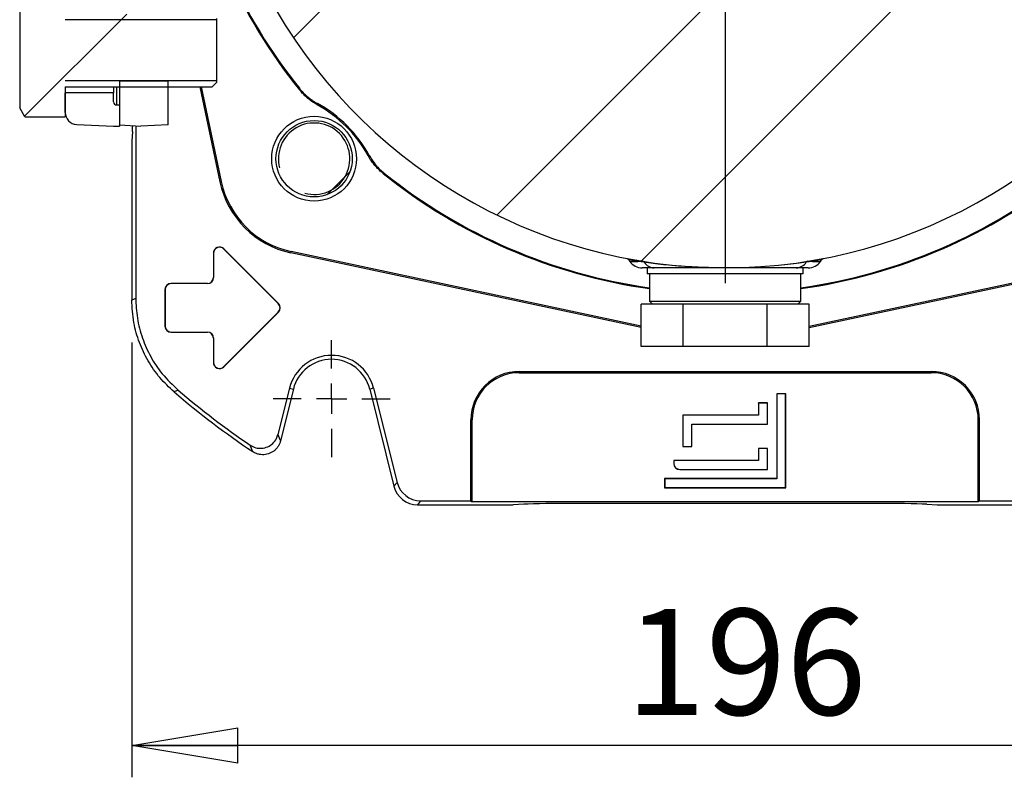
# Model space of a CAD drawing. Units: millimetres. Extents: x -4 to 213, y 0 to 297.
# Drawn here: x 129 to 153, y 60 to 78 of the extents above; entities that cross this region are included whole.
import ezdxf

# ---------------------------------------------------------------- set-up
doc = ezdxf.new("R2010")
doc.units = ezdxf.units.MM
doc.layers.add('FORMAT', color=7, linetype='Continuous')
doc.styles.add('SLDTEXTSTYLE0', font='TXT', dxfattribs={"width": 0.605})
doc.dimstyles.new('SLDDIMSTYLE0', dxfattribs={"dimtxt": 2.5, "dimasz": 2.5, "dimexe": 0, "dimexo": 0.0625, "dimtad": 1, "dimlfac": 7, "dimrnd": 1e-09, "dimzin": 12, "dimdsep": 46, "dimtxsty": 'SLDTEXTSTYLE0', "dimblk1": 'CLOSED', "dimblk2": 'CLOSED', "dimsah": 1, "dimcen": 0.09, "dimadec": 0, "dimazin": 3, "dimtfac": 1, "dimtofl": 0, "dimtmove": 0, "dimatfit": 3, "dimldrblk": 'CLOSED', "dimfxl": 0, "dimfrac": 2, "dimtolj": 1, "dimtzin": 12, "dimarcsym": 0})

# ---------------------------------------------------------------- blocks, each defined once
blk = doc.blocks.new('_Closed')
at = {"color": 0, "linetype": 'ByBlock', "lineweight": -2}
for p, q in [((-1, 0.166667), (0, 0)), ((-1, 0.166667), (-1, -0.166667)), ((0, 0), (-1, -0.166667)), ((0, 0), (-1, 0))]:
    blk.add_line(p, q, dxfattribs=at)
blk = doc.blocks.new('_D_17')
at = {"layer": 'FORMAT'}
for p, q in [((131.918, 70.178), (131.918, 59.92)), ((159.918, 70.178), (159.918, 59.92)), ((159.918, 60.67), (131.918, 60.67))]:
    blk.add_line(p, q, dxfattribs=at)
at = {"layer": 'FORMAT', "xscale": 2.5, "yscale": 2.5, "rotation": 180.0000000000004}
blk.add_blockref('_Closed', (131.918, 60.67, 110.586), dxfattribs=at)
at = {"layer": 'FORMAT', "xscale": 2.5, "yscale": 2.5}
blk.add_blockref('_Closed', (159.918, 60.67, 110.586), dxfattribs=at)
at = {"layer": 'FORMAT', "insert": (143.569, 63.892), "char_height": 2.5, "attachment_point": 1, "style": 'SLDTEXTSTYLE0'}
blk.add_mtext('196', dxfattribs=at)
blk = doc.blocks.new('SW_CENTERMARKSYMBOL_7')
at = {"layer": 'FORMAT', "color": 0}
blk.add_line((0, -0.714), (0, -12.629), dxfattribs=at)
blk = doc.blocks.new('SW_CENTERMARKSYMBOL_8')
at = {"layer": 'FORMAT', "color": 0}
for p, q in [((0, 0.714), (0, 1.379)), ((0, 0), (0, 0.357)), ((-0.714, 0), (-1.379, 0)), ((0, 0), (-0.357, 0)), ((0, 0), (0, -0.357)), ((0, 0), (0.357, 0)), ((0.714, 0), (1.379, 0)), ((0, -0.714), (0, -1.379))]:
    blk.add_line(p, q, dxfattribs=at)

msp = doc.modelspace()

# ---------------------------------------------------------------- hatches: boundary and pattern name
at = {"layer": 'FORMAT', "linetype": 'Continuous', "lineweight": 18}
h = msp.add_hatch(dxfattribs=at)
h.set_pattern_fill('ANSI32', color=256, angle=3e-322, style=0)
edge = h.paths.add_edge_path(flags=0)
edge.add_arc((158.3682, 88.706), 0.4643, 180, 270)
edge.add_line((158.3682, 88.2418), (158.8325, 88.2418))
edge.add_line((158.8325, 88.2418), (158.8325, 88.5275))
edge.add_line((158.8325, 88.5275), (158.3682, 88.5275))
edge.add_arc((158.3682, 88.706), 0.1786, 180, 270, ccw=False)
edge.add_line((158.1896, 88.706), (158.1896, 88.8681))
edge.add_arc((157.6896, 88.8681), 0.5, 0, 60)
edge.add_line((157.9396, 89.3011), (156.7738, 89.9742))
edge.add_arc((156.8453, 90.0979), 0.1429, 208.33342, 240, ccw=False)
edge.add_arc((145.9182, 84.206), 12.2714, 28.33342, 151.66658)
edge.add_arc((134.9911, 90.0979), 0.1429, 300, 331.66658, ccw=False)
edge.add_line((135.0626, 89.9742), (133.8968, 89.3011))
edge.add_arc((134.1468, 88.8681), 0.5, 120, 180)
edge.add_line((133.6468, 88.8681), (133.6468, 88.706))
edge.add_arc((133.4682, 88.706), 0.1786, 270, 360, ccw=False)
edge.add_line((133.4682, 88.5275), (133.0039, 88.5275))
edge.add_line((133.0039, 88.5275), (133.0039, 88.2418))
edge.add_line((133.0039, 88.2418), (133.4682, 88.2418))
edge.add_arc((133.4682, 88.706), 0.4643, 270, 360)
edge.add_line((133.9325, 88.706), (133.9325, 88.868))
edge.add_arc((134.1468, 88.868), 0.2143, 120, 180, ccw=False)
edge.add_line((134.0396, 89.0536), (135.3611, 89.8165))
edge.add_line((135.3611, 89.8165), (135.3611, 78.5955))
edge.add_line((135.3611, 78.5955), (134.0396, 79.3585))
edge.add_arc((134.1468, 79.5441), 0.2143, 180, 240, ccw=False)
edge.add_line((133.9325, 79.5441), (133.9325, 79.706))
edge.add_arc((133.4682, 79.706), 0.4643, 0, 90)
edge.add_line((133.4682, 80.1703), (133.0039, 80.1703))
edge.add_line((133.0039, 80.1703), (133.0039, 79.8846))
edge.add_line((133.0039, 79.8846), (133.4682, 79.8846))
edge.add_arc((133.4682, 79.706), 0.1786, 0, 90, ccw=False)
edge.add_line((133.6468, 79.706), (133.6468, 79.544))
edge.add_arc((134.1468, 79.544), 0.5, 180, 240)
edge.add_line((133.8968, 79.111), (135.0626, 78.4379))
edge.add_arc((134.9911, 78.3142), 0.1429, 28.33342, 60, ccw=False)
edge.add_arc((145.9182, 84.206), 12.2714, 208.33342, 331.66658)
edge.add_arc((156.8453, 78.3142), 0.1429, 120, 151.66658, ccw=False)
edge.add_line((156.7738, 78.4379), (157.9396, 79.111))
edge.add_arc((157.6896, 79.544), 0.5, 300, 360)
edge.add_line((158.1896, 79.544), (158.1896, 79.706))
edge.add_arc((158.3682, 79.706), 0.1786, 90, 180, ccw=False)
edge.add_line((158.3682, 79.8846), (158.8325, 79.8846))
edge.add_line((158.8325, 79.8846), (158.8325, 80.1703))
edge.add_line((158.8325, 80.1703), (158.3682, 80.1703))
edge.add_arc((158.3682, 79.706), 0.4643, 90, 180)
edge.add_line((157.9039, 79.706), (157.9039, 79.5441))
edge.add_arc((157.6896, 79.5441), 0.2143, 300, 360, ccw=False)
edge.add_line((157.7968, 79.3585), (156.4753, 78.5955))
edge.add_line((156.4753, 78.5955), (156.4753, 89.8165))
edge.add_line((156.4753, 89.8165), (157.7968, 89.0536))
edge.add_arc((157.6896, 88.868), 0.2143, 0, 60, ccw=False)
edge.add_line((157.9039, 88.868), (157.9039, 88.706))
h = msp.add_hatch(dxfattribs=at)
h.set_pattern_fill('ANSI32', color=256, style=0)
h.paths.add_polyline_path([(130.3468, 77.9203), (130.3468, 78.6303), (129.3966, 78.6303), (129.2753, 78.4203), (129.2753, 75.706), (129.3966, 75.4961), (130.3468, 75.4961), (130.3468, 76.206), (133.8153, 76.206), (133.9182, 76.3089), (133.9182, 77.8175), (133.8153, 77.9203)], flags=0)
h = msp.add_hatch(dxfattribs=at)
h.set_pattern_fill('ANSI32', color=256, angle=3e-322, style=0)
h.paths.add_polyline_path([(131.6325, 76.3346), (131.6325, 75.3037), (132.1325, 75.2775), (132.7753, 75.3112), (132.7753, 76.3346)], flags=0)
h = msp.add_hatch(dxfattribs=at)
h.set_pattern_fill('ANSI32', color=256, angle=3e-322, style=0)
edge = h.paths.add_edge_path(flags=0)
edge.add_arc((130.6325, 75.6013), 0.2857, 180, 267.47)
edge.add_line((130.6199, 75.3159), (131.4896, 75.2775))
edge.add_line((131.4896, 75.2775), (131.6325, 75.2775))
edge.add_line((131.6325, 75.2775), (131.6325, 75.7775))
edge.add_line((131.6325, 75.7775), (131.5611, 75.7775))
edge.add_arc((131.5611, 75.8489), 0.0714, 180, 270, ccw=False)
edge.add_line((131.4896, 75.8489), (131.4896, 76.0632))
edge.add_line((131.4896, 76.0632), (130.3468, 76.0632))
edge.add_line((130.3468, 76.0632), (130.3468, 75.6013))
h = msp.add_hatch(dxfattribs=at)
h.set_pattern_fill('ANSI31', color=256, style=0)
edge = h.paths.add_edge_path(flags=0)
edge.add_arc((136.2207, 74.5086), 0.9, 0, 360)

# ---------------------------------------------------------------- linework, layer by layer
at = {"color": 7, "linetype": 'Continuous', "lineweight": 25}
for p, q in [((129.2753, 78.4203), (129.2753, 75.706)), ((133.9182, 77.8175), (133.9182, 76.3089)), ((130.3468, 76.206), (133.8153, 76.206)), ((130.3468, 76.206), (130.3468, 75.4961)), ((131.4896, 76.206), (131.4896, 76.0632)), ((132.7753, 76.3346), (131.6325, 76.3346)), ((131.6325, 76.3346), (131.6325, 75.3037)), ((132.7753, 75.3112), (132.7753, 76.3346)), ((133.5232, 76.206), (134.0002, 73.9619)), ((133.5542, 76.206), (134.0298, 73.9682)), ((133.9182, 76.3089), (133.8153, 76.206)), ((131.4896, 76.0632), (130.3468, 76.0632)), ((130.3468, 75.6013), (130.3468, 76.0632)), ((131.4896, 75.8489), (131.4896, 76.0632)), ((131.5611, 75.7775), (131.6325, 75.7775)), ((131.6325, 75.7775), (131.6325, 75.2775)), ((129.3966, 75.4961), (129.2753, 75.706)), ((129.3966, 75.4961), (130.3468, 75.4961)), ((130.6199, 75.3159), (131.4896, 75.2775)), ((131.4896, 75.2775), (131.6325, 75.2775)), ((131.6325, 75.3037), (132.1325, 75.2775)), ((132.0117, 75.2838), (132.0117, 71.2213)), ((132.7753, 75.3112), (132.1325, 75.2775)), ((131.9347, 75.1502), (131.9182, 74.9203)), ((131.9182, 74.9203), (131.9182, 71.1782)), ((134.0002, 73.9619), (134.0298, 73.9682)), ((133.8443, 72.2775), (133.8468, 72.2775)), ((133.8443, 72.2775), (133.8443, 71.706)), ((133.8468, 72.2775), (133.8468, 71.706)), ((134.0924, 72.3803), (134.0906, 72.3785)), ((135.3764, 71.0928), (134.0906, 72.3785)), ((135.3781, 71.0945), (134.0924, 72.3803)), ((135.674, 72.288), (135.6803, 72.3177)), ((143.9387, 70.5313), (135.674, 72.288)), ((143.9387, 70.5623), (135.6803, 72.3177)), ((147.8977, 70.5623), (156.1561, 72.3177)), ((147.8977, 70.5313), (156.1624, 72.288)), ((143.6432, 72.1233), (143.6687, 72.0869)), ((144.005, 72.0652), (143.8557, 72.0869)), ((147.9807, 72.0869), (147.8314, 72.0652)), ((148.1677, 72.0869), (148.1932, 72.1233)), ((144.2415, 71.9346), (143.9613, 71.9346)), ((144.0753, 71.9346), (144.0753, 71.7918)), ((145.9182, 71.7918), (144.0753, 71.7918)), ((144.1325, 71.7918), (144.1325, 71.1489)), ((145.9182, 71.9346), (144.2415, 71.9346)), ((147.5949, 71.9346), (145.9182, 71.9346)), ((147.7611, 71.7918), (145.9182, 71.7918)), ((147.8751, 71.9346), (147.5949, 71.9346)), ((147.7039, 71.1489), (147.7039, 71.7918)), ((147.7611, 71.7918), (147.7611, 71.9346)), ((132.8468, 71.5657), (132.8468, 71.5632)), ((133.7039, 71.5657), (132.8468, 71.5657)), ((133.7039, 71.5632), (132.8468, 71.5632)), ((133.7039, 71.5657), (133.7039, 71.5632)), ((133.8443, 71.706), (133.8468, 71.706)), ((132.7014, 71.4203), (132.7014, 70.5632)), ((132.7014, 71.4203), (132.7039, 71.4203)), ((132.7039, 71.4203), (132.7039, 70.5632)), ((135.3781, 71.0945), (135.3764, 71.0928)), ((143.9387, 70.0775), (143.9387, 71.0775)), ((144.9285, 71.0775), (143.9387, 71.0775)), ((144.1325, 71.1489), (144.2039, 71.0775)), ((144.1325, 71.1489), (147.7039, 71.1489)), ((144.9285, 70.0775), (144.9285, 71.0775)), ((146.9079, 71.0775), (144.9285, 71.0775)), ((146.9079, 70.0775), (146.9079, 71.0775)), ((147.8977, 71.0775), (146.9079, 71.0775)), ((147.6325, 71.0775), (147.7039, 71.1489)), ((147.8977, 70.0775), (147.8977, 71.0775)), ((135.3764, 70.8907), (134.0906, 69.605)), ((135.3781, 70.889), (134.0924, 69.6033)), ((135.3781, 70.889), (135.3764, 70.8907)), ((132.7014, 70.5632), (132.7039, 70.5632)), ((132.8468, 70.4203), (133.7039, 70.4203)), ((132.8468, 70.4178), (132.8468, 70.4203)), ((132.8468, 70.4178), (133.7039, 70.4178)), ((133.7039, 70.4178), (133.7039, 70.4203)), ((133.8443, 70.2775), (133.8443, 69.706)), ((133.8443, 70.2775), (133.8468, 70.2775)), ((133.8468, 70.2775), (133.8468, 69.706)), ((144.9285, 70.0775), (143.9387, 70.0775)), ((146.9079, 70.0775), (144.9285, 70.0775)), ((147.8977, 70.0775), (146.9079, 70.0775)), ((133.8443, 69.706), (133.8468, 69.706)), ((134.0924, 69.6033), (134.0906, 69.605)), ((141.0611, 69.4918), (150.7753, 69.4918)), ((141.0611, 69.4618), (141.0611, 69.4918)), ((141.0611, 69.4618), (150.7753, 69.4618)), ((150.7753, 69.4618), (150.7753, 69.4918)), ((133.0168, 69.0462), (132.9178, 69.0077)), ((135.6408, 69.0962), (135.3685, 68.0041)), ((135.7315, 69.0735), (135.4269, 67.8518)), ((135.6408, 69.0962), (135.7315, 69.0735)), ((137.6242, 69.0962), (137.5335, 69.0735)), ((137.5335, 69.0735), (138.1048, 66.7819)), ((137.6242, 69.0962), (138.1779, 66.8755)), ((147.3468, 68.9632), (147.1325, 68.9632)), ((147.1325, 68.9632), (147.1325, 66.9632)), ((147.135, 68.9607), (147.1325, 68.9632)), ((147.135, 68.9607), (147.135, 66.9607)), ((147.3443, 68.9607), (147.135, 68.9607)), ((147.3443, 68.9607), (147.3468, 68.9632)), ((147.3443, 66.7514), (147.3443, 68.9607)), ((147.3468, 66.7489), (147.3468, 68.9632)), ((146.7064, 68.7464), (146.7039, 68.7489)), ((146.7039, 68.7489), (146.7039, 68.4632)), ((146.9182, 68.7489), (146.7039, 68.7489)), ((146.7064, 68.7464), (146.7064, 68.4607)), ((146.9157, 68.7464), (146.7064, 68.7464)), ((146.9157, 68.7464), (146.9182, 68.7489)), ((146.9157, 68.2514), (146.9157, 68.7464)), ((146.9182, 68.2489), (146.9182, 68.7489)), ((139.9182, 66.4424), (139.9182, 68.3489)), ((139.9481, 68.3489), (139.9182, 68.3489)), ((139.9481, 66.4125), (139.9481, 68.3489)), ((146.7039, 68.4632), (144.9182, 68.4632)), ((144.9182, 68.4632), (144.9182, 67.7203)), ((144.9207, 68.4607), (144.9182, 68.4632)), ((144.9207, 68.4607), (144.9207, 67.7228)), ((146.7064, 68.4607), (144.9207, 68.4607)), ((146.7064, 68.4607), (146.7039, 68.4632)), ((151.8883, 66.4125), (151.8883, 68.3489)), ((151.8883, 68.3489), (151.9182, 68.3489)), ((151.9182, 66.4424), (151.9182, 68.3489)), ((145.13, 68.2514), (145.1325, 68.2489)), ((145.13, 68.2514), (146.9157, 68.2514)), ((145.13, 67.7228), (145.13, 68.2514)), ((145.1325, 67.7203), (145.1325, 68.2489)), ((145.1325, 68.2489), (146.9182, 68.2489)), ((146.9157, 68.2514), (146.9182, 68.2489)), ((144.9207, 67.7228), (144.9182, 67.7203)), ((144.9182, 67.7203), (145.1325, 67.7203)), ((144.9207, 67.7228), (145.13, 67.7228)), ((145.13, 67.7228), (145.1325, 67.7203)), ((146.9182, 67.6775), (146.7039, 67.6775)), ((146.7039, 67.6775), (146.7039, 67.3918)), ((146.7064, 67.675), (146.7039, 67.6775)), ((146.7064, 67.675), (146.7064, 67.3893)), ((146.9157, 67.675), (146.7064, 67.675)), ((146.9157, 67.675), (146.9182, 67.6775)), ((146.9157, 67.18), (146.9157, 67.675)), ((146.9182, 67.1775), (146.9182, 67.6775)), ((146.7039, 67.3918), (144.7039, 67.3918)), ((144.7039, 67.3918), (144.7039, 67.3203)), ((144.7064, 67.3893), (144.7039, 67.3918)), ((144.7064, 67.3893), (144.7064, 67.3203)), ((146.7064, 67.3893), (144.7064, 67.3893)), ((146.7064, 67.3893), (146.7039, 67.3918)), ((144.7064, 67.3203), (144.7039, 67.3203)), ((144.8468, 67.18), (144.8468, 67.1775)), ((144.8468, 67.18), (146.9157, 67.18)), ((144.8468, 67.1775), (146.9182, 67.1775)), ((146.9157, 67.18), (146.9182, 67.1775)), ((147.1325, 66.9632), (144.4896, 66.9632)), ((144.4896, 66.9632), (144.4896, 66.7489)), ((144.4921, 66.9607), (144.4896, 66.9632)), ((144.4921, 66.9607), (144.4921, 66.7514)), ((147.135, 66.9607), (144.4921, 66.9607)), ((147.135, 66.9607), (147.1325, 66.9632)), ((138.1048, 66.7819), (138.1779, 66.8755)), ((144.4921, 66.7514), (144.4896, 66.7489)), ((144.4896, 66.7489), (147.3468, 66.7489)), ((144.4921, 66.7514), (147.3443, 66.7514)), ((147.3443, 66.7514), (147.3468, 66.7489)), ((138.7322, 66.4424), (138.6591, 66.3489)), ((138.7322, 66.4424), (139.9182, 66.4424)), ((139.9182, 66.4424), (139.9481, 66.4125)), ((151.9182, 66.4424), (151.8883, 66.4125)), ((151.9182, 66.4424), (153.1042, 66.4424)), ((138.6591, 66.3489), (140.9182, 66.3489)), ((151.8883, 66.4125), (139.9481, 66.4125)), ((141.1656, 66.3601), (140.9182, 66.3489)), ((149.4336, 66.3788), (142.4028, 66.3788)), ((150.6708, 66.3601), (150.9182, 66.3489)), ((150.9182, 66.3489), (153.1773, 66.3489))]:
    msp.add_line(p, q, dxfattribs=at)
at = {"color": 8, "linetype": 'Continuous', "lineweight": 25}
for p, q in [((131.5611, 76.206), (131.5611, 75.7775)), ((143.6687, 72.0869), (143.8557, 72.0869)), ((147.9807, 72.0869), (148.1677, 72.0869))]:
    msp.add_line(p, q, dxfattribs=at)
at = {"color": 7, "linetype": 'Continuous', "lineweight": 25, "flags": 128}
for points in [[(135.8729, 76.1364), (135.8732, 76.158), (135.8734, 76.1686)], [(136.3002, 75.8095), (136.2984, 75.8007), (136.2945, 75.7813)], [(137.4935, 74.5824), (137.5128, 74.5863), (137.5216, 74.5881)], [(137.8808, 74.1612), (137.8702, 74.161), (137.8485, 74.1607)], [(131.9182, 71.1782), (131.9646, 71.1995), (132.0117, 71.2213)], [(135.3685, 68.0041), (135.398, 67.9269), (135.4269, 67.8518)], [(134.7724, 67.5997), (134.7578, 67.6365), (134.7116, 67.7537)]]:
    msp.add_lwpolyline(points, dxfattribs=at)
at = {"color": 7, "linetype": 'Continuous', "lineweight": 25}
for radius in [1, 0.9]:
    msp.add_circle((136.2207, 74.5086), radius, dxfattribs=at)
for centre, radius, start, end in [((145.9182, 84.206), 12.8852, 203.99102, 218.77577), ((145.9182, 84.206), 12.8646, 204.1173, 218.66519), ((145.9182, 84.206), 12.2714, 208.33342, 331.66658), ((131.5611, 75.8489), 0.0714, 180, 270), ((134.8065, 73.0944), 3.0714, 28.97701, 61.02299), ((134.8065, 73.0944), 3.0989, 28.81708, 61.18292), ((130.6325, 75.6013), 0.2857, 180, 267.47), ((145.9182, 84.206), 12.8852, 231.22423, 262.03394), ((145.9182, 84.206), 12.8646, 231.33481, 262.02112), ((145.9182, 84.206), 12.8646, 277.97888, 308.66519), ((145.9182, 84.206), 12.8852, 277.96606, 308.77577), ((136.1259, 74.4137), 2.1732, 192, 258), ((136.1259, 74.4137), 2.1429, 192, 258), ((133.9896, 72.2775), 0.1454, 45, 180), ((133.9896, 72.2775), 0.1429, 45, 180), ((143.9613, 72.2918), 0.3571, 215, 270), ((143.8032, 72.0568), 0.0606, 29.83092, 79.40675), ((143.9595, 72.0386), 0.0527, 30.32426, 79.61569), ((144.2482, 72.2262), 0.2916, 213.50211, 268.69671), ((147.5882, 72.2262), 0.2916, 271.30329, 326.49789), ((147.8769, 72.0386), 0.0527, 100.38431, 149.67574), ((147.8751, 72.2918), 0.3571, 270, 325), ((148.0332, 72.0568), 0.0606, 100.59325, 150.16908), ((132.8468, 71.4203), 0.1454, 90, 180), ((132.8468, 71.4203), 0.1429, 90, 180), ((133.7039, 71.706), 0.1429, 270, 0), ((133.7039, 71.706), 0.1404, 270, 0), ((135.2753, 70.9918), 0.1429, 315, 45), ((135.2753, 70.9918), 0.1454, 315, 45), ((132.8468, 70.5632), 0.1454, 180, 270), ((132.8468, 70.5632), 0.1429, 180, 270), ((133.7039, 70.2775), 0.1429, 0, 90), ((133.7039, 70.2775), 0.1404, 0, 90), ((133.9896, 69.706), 0.1454, 180, 315), ((133.9896, 69.706), 0.1429, 180, 315), ((136.6325, 68.8489), 1.0221, 14, 166), ((136.6325, 68.8489), 0.9286, 14, 166), ((141.0611, 68.3489), 1.1429, 90, 180), ((141.0611, 68.3489), 1.1129, 90, 180), ((150.7753, 68.3489), 1.1429, 0, 90), ((150.7753, 68.3489), 1.1129, 0, 90), ((145.9182, 84.206), 20, 229.45689, 236.13147), ((145.9182, 84.206), 19.9065, 229.60147, 235.73906), ((144.8468, 67.3203), 0.1429, 180, 270), ((144.8468, 67.3203), 0.1404, 180, 270)]:
    msp.add_arc(centre, radius, start, end, dxfattribs=at)
for centre, major_axis, ratio, start_param, end_param in [((131.9219, 76.4926), (0, 1.4286), 0.0261859, 3.4906585, 3.7084591), ((138.6594, 66.9205), (-0.352, -0.4505), 0.9994483, 5.6202279, 6.9461427), ((138.7325, 67.0141), (-0.352, -0.4505), 0.9994483, 5.6202279, 6.9461427), ((142.4028, 66.3414), (1.4286, 0), 0.0261859, 1.5707963, 2.6179939), ((149.4336, 66.3414), (1.4286, 0), 0.0261859, 0.5235988, 1.5707963)]:
    msp.add_ellipse(centre, major_axis=major_axis, ratio=ratio, start_param=start_param, end_param=end_param, dxfattribs=at)
for points, knots in [([(136.2945, 75.7813), (136.2605, 75.8012), (136.1921, 75.8412), (136.0956, 75.9124), (136.004, 75.9918), (135.9299, 76.0675), (135.8884, 76.1177), (135.8729, 76.1364)], [0, 0, 0, 0, 0.21331692, 0.4281151, 0.6475837, 0.86866548, 1, 1, 1, 1]), ([(135.8734, 76.1686), (135.9029, 76.1338), (135.9776, 76.0457), (136.0828, 75.9535), (136.1777, 75.8845), (136.2377, 75.8451), (136.2794, 75.8214), (136.3002, 75.8095)], [0, 0, 0, 0, 0.2440092, 0.6167548, 0.7437533, 0.8717142, 1, 1, 1, 1]), ([(137.8485, 74.1607), (137.8184, 74.1862), (137.7578, 74.2372), (137.6747, 74.3238), (137.5979, 74.4177), (137.5379, 74.5049), (137.5055, 74.5613), (137.4935, 74.5824)], [0, 0, 0, 0, 0.2134039, 0.4282894, 0.647849, 0.8690244, 1, 1, 1, 1]), ([(137.5216, 74.5881), (137.5448, 74.5487), (137.5912, 74.4695), (137.6615, 74.3776), (137.739, 74.2893), (137.807, 74.2221), (137.8623, 74.1765), (137.8808, 74.1612)], [0, 0, 0, 0, 0.2439718, 0.4902229, 0.616889, 0.8717328, 1, 1, 1, 1]), ([(143.6007, 72.1554), (143.5995, 72.1556), (143.5965, 72.1562), (143.5979, 72.1558), (143.5951, 72.1566), (143.5994, 72.1556), (143.6023, 72.1548), (143.6086, 72.1528), (143.6193, 72.1478), (143.6327, 72.1383), (143.6396, 72.128), (143.643, 72.1228)], [0, 0, 0, 0, 0.2052719, 0.5510568, 0.6786749, 0.6920993, 0.7055892, 0.737568, 0.7987019, 0.8999979, 1, 1, 1, 1]), ([(145.9182, 71.9346), (145.9154, 71.9346), (145.8812, 71.9346), (145.7156, 71.9353), (145.419, 71.9414), (145.0583, 71.959), (144.7343, 71.9826), (144.5537, 72.0004), (144.4624, 72.0095)], [0, 0, 0, 0, 0.0054272, 0.0653456, 0.3164861, 0.5745946, 0.7851989, 1, 1, 1, 1]), ([(148.1933, 72.123), (148.1961, 72.1272), (148.2016, 72.1355), (148.2122, 72.1444), (148.2222, 72.1504), (148.2299, 72.1535), (148.2349, 72.155), (148.2371, 72.1556), (148.2382, 72.1558), (148.239, 72.156), (148.2398, 72.1562), (148.2403, 72.1563), (148.24, 72.1562), (148.2368, 72.1556), (148.2356, 72.1554)], [0, 0, 0, 0, 0.0847197, 0.1651017, 0.2304064, 0.2794396, 0.3048839, 0.3181369, 0.3286597, 0.3432977, 0.371274, 0.4481747, 0.80647, 1, 1, 1, 1]), ([(145.9182, 71.9346), (145.9155, 71.9346), (145.8926, 71.9346), (145.8249, 71.9346), (145.6928, 71.9346), (145.4996, 71.9346), (145.2246, 71.9346), (144.9065, 71.9346), (144.5405, 71.9346), (144.3503, 71.9346), (144.2415, 71.9346)], [0, 0, 0, 0, 0.00396099, 0.0335071, 0.09926558, 0.19904843, 0.32448998, 0.52710189, 0.72968579, 1, 1, 1, 1]), ([(147.5949, 71.9346), (147.5418, 71.9346), (147.4349, 71.9346), (147.2091, 71.9346), (146.916, 71.9346), (146.5959, 71.9346), (146.3208, 71.9346), (146.1316, 71.9346), (146.0051, 71.9346), (145.9415, 71.9346), (145.9209, 71.9346), (145.9182, 71.9346)], [0, 0, 0, 0, 0.139053, 0.2803737, 0.480087, 0.6856558, 0.8094152, 0.9069131, 0.9698475, 0.996041, 1, 1, 1, 1]), ([(132.9178, 69.0077), (132.8025, 69.1164), (132.5685, 69.3369), (132.2949, 69.7345), (132.0874, 70.1725), (131.9465, 70.6564), (131.9279, 70.9988), (131.9182, 71.1782)], [0, 0, 0, 0, 0.1926405, 0.3908672, 0.583508, 0.7817361, 1, 1, 1, 1]), ([(132.0117, 71.2213), (132.0194, 71.063), (132.0349, 70.7419), (132.1592, 70.2755), (132.3571, 69.8331), (132.6346, 69.4095), (132.8848, 69.1716), (133.0168, 69.0462)], [0, 0, 0, 0, 0.1920806, 0.3897312, 0.5818121, 0.7794641, 1, 1, 1, 1]), ([(134.7116, 67.7537), (134.7541, 67.7305), (134.8391, 67.684), (134.9867, 67.6729), (135.1287, 67.7079), (135.2505, 67.7889), (135.3325, 67.8937), (135.358, 67.9718), (135.3685, 68.0041)], [0, 0, 0, 0, 0.1753487, 0.3507026, 0.5259328, 0.7010624, 0.8762066, 1, 1, 1, 1]), ([(135.4269, 67.8518), (135.42, 67.829), (135.4061, 67.7828), (135.371, 67.7194), (135.3263, 67.662), (135.2727, 67.6134), (135.2113, 67.5742), (135.1448, 67.5461), (135.0739, 67.5295), (135.0019, 67.525), (134.9295, 67.5327), (134.8672, 67.5504), (134.8145, 67.5734), (134.7865, 67.5909), (134.7724, 67.5997)], [0, 0, 0, 0, 0.0867488, 0.1760114, 0.2627609, 0.3520294, 0.4387185, 0.5279244, 0.6145659, 0.7037197, 0.79037, 0.8795298, 0.9393634, 1, 1, 1, 1])]:
    msp.add_open_spline(points, degree=3, knots=knots, dxfattribs=at)
at = {"color": 8, "linetype": 'Continuous', "lineweight": 25}
for points, knots in [([(143.8557, 72.0869), (143.8079, 72.0956), (143.7105, 72.1134), (143.6454, 72.1263), (143.6467, 72.1261), (143.6471, 72.126)], [0, 0, 0, 0, 0.385902, 0.7850615, 1, 1, 1, 1]), ([(144.4624, 72.0095), (144.3781, 72.0188), (144.2075, 72.0375), (144.073, 72.0559), (144.005, 72.0652)], [0, 0, 0, 0, 0.4944892, 1, 1, 1, 1]), ([(147.8314, 72.0652), (147.758, 72.0552), (147.6113, 72.0352), (147.4228, 72.0149), (147.3285, 72.0048)], [0, 0, 0, 0, 0.499913, 1, 1, 1, 1]), ([(148.1893, 72.126), (148.1909, 72.1263), (148.1969, 72.1275), (148.1434, 72.1168), (148.0401, 72.0978), (147.9807, 72.0869)], [0, 0, 0, 0, 0.140354, 0.505824, 1, 1, 1, 1])]:
    msp.add_open_spline(points, degree=3, knots=knots, dxfattribs=at)
at = {"layer": 'FORMAT'}
for p, q in [((133.9182, 77.7826), (130.3468, 77.7826)), ((133.9182, 76.3438), (130.3468, 76.3438))]:
    msp.add_line(p, q, dxfattribs=at)
msp.add_arc((136.2207, 74.5086), 0.8426, 255, 195, dxfattribs=at)

# ---------------------------------------------------------------- block references
for name, p in [('SW_CENTERMARKSYMBOL_7', (145.9182, 84.206)), ('SW_CENTERMARKSYMBOL_8', (136.6325, 68.8489))]:
    msp.add_blockref(name, p, dxfattribs=at)

# ---------------------------------------------------------------- dimensions: what is measured, and where the dimension line sits
dim = msp.add_linear_dim(base=(131.9182, 60.6695), p1=(159.9182, 71.1782), p2=(131.9182, 71.1782), dimstyle='SLDDIMSTYLE0', dxfattribs=at)
dim.commit()
dim.dimension.update_dxf_attribs({"geometry": '_D_17', "text_midpoint": (145.9182, 60.6695), "dimtype": 160})

doc.saveas('drawing.dxf')
